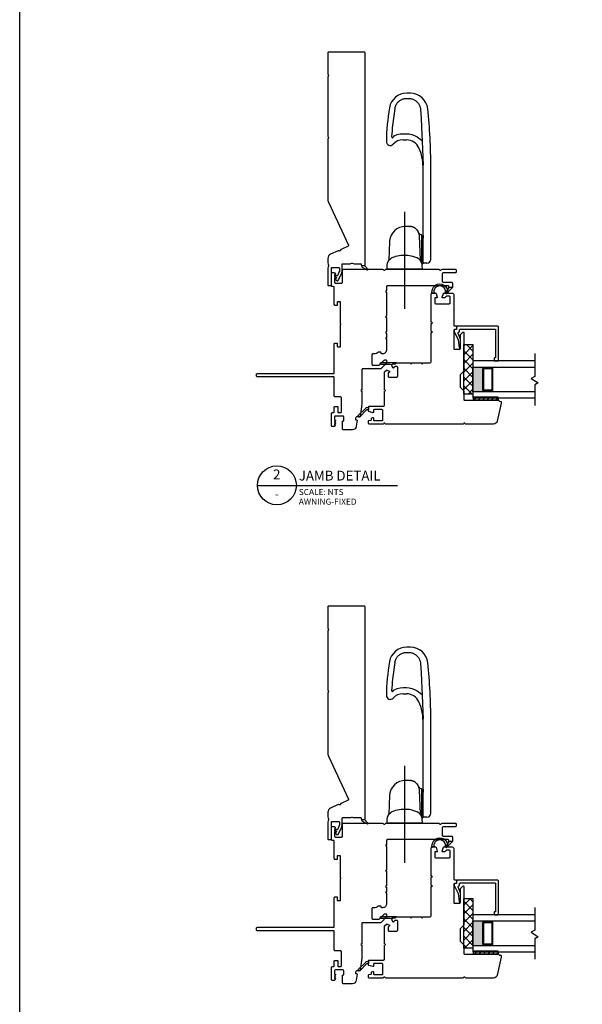
# Model space of a CAD drawing. Units: inches. Extents: x -28 to 54, y 121 to 224.
# Drawn here: x -1 to 10, y 173 to 193 of the extents above; entities that cross this region are included whole.
import ezdxf
from ezdxf.enums import TextEntityAlignment as Align

# ---------------------------------------------------------------- set-up
doc = ezdxf.new("R2010")
doc.units = ezdxf.units.IN
doc.header["$MEASUREMENT"] = 0
doc.linetypes.add('CENTER2', pattern=[1.125, 0.75, -0.125, 0.125, -0.125])
doc.layers.add('DB-ANNO-BKLN', color=1, linetype='Continuous', lineweight=30)
doc.layers.add('DB-SECT-PATT', color=6, linetype='Continuous', lineweight=9)
doc.layers.add('DB-SECT-FRM', color=9, linetype='Continuous')
doc.styles.add('DBNOTE-ARL', font='arial.ttf')
doc.styles.add('DBTITLE-ARL', font='an______.ttf')
pattern_1 = [(45, (-40.845287, -233.940414), (-0.044194174, 0.044194174), [])]
pattern_2 = [(45, (-68.15562, 112.89253), (-0.08838835, 0.08838835), []), (135, (-68.15562, 112.89253), (-0.08838835, -0.08838835), [])]

# ---------------------------------------------------------------- blocks, each defined once
blk = doc.blocks.new('zxc_021018_4805')
blk.add_lwpolyline([(4.659, -0.215), (4.225, -0.215, -0.267949), (4.212, -0.207, 0.57735), (4.186, -0.207, -0.267949), (4.173, -0.215), (2.97, -0.215, -0.267949), (2.957, -0.207, 0.57735), (2.931, -0.207, -0.267949), (2.918, -0.215), (1.673, -0.215, -0.109518), (1.635, -0.206), (0.768, 0.198, 0.414214), (0.748, 0.191), (0.682, 0.051, -0.28969), (0.669, 0.042, 0.632456), (0.654, 0.009, -0.28969), (0.656, -0.007), (0.583, -0.163, -0.291473), (0.501, -0.215), (0.408, -0.215, -0.133584), (0.363, -0.202, 0.275637), (0.347, -0.203, -0.137008), (0.303, -0.215), (-0.036, -0.215, -0.414214), (-0.051, -0.2), (-0.051, -0.16, -0.414214), (-0.036, -0.145), (0.303, -0.145, 0.414214), (0.318, -0.13), (0.318, 0.001, 0.414214), (0.303, 0.016), (0.238, 0.016, 0.101737), (0.232, 0.014), (0.158, -0.017, 0.299841), (0.149, -0.031), (0.149, -0.078, -0.700208), (0.14, -0.081), (0.11, -0.045, 0.221695), (0.106, -0.044), (0.105, -0.044, 0.414214), (0.1, -0.049), (0.1, -0.078, -0.700208), (0.091, -0.081), (0.054, -0.037, -0.502749), (0.064, 0.002), (0.21, 0.065, -0.101737), (0.238, 0.071), (0.378, 0.071, 0.414214), (0.393, 0.086), (0.393, 0.233, -0.097978), (0.4, 0.267, 0.197856), (0.4, 0.278, -0.097978), (0.393, 0.313), (0.393, 0.445, 0.414214), (0.378, 0.46), (0.366, 0.46, -0.414214), (0.356, 0.47), (0.356, 0.525, -0.414214), (0.366, 0.535), (4.659, 0.535, -0.414214), (4.674, 0.52), (4.674, -0.2, -0.414214)], format="xyb", close=True)
at = {"color": 6}
blk.add_lwpolyline([(0.265, 0.577), (0.317, 0.485, 0.269666), (0.343, 0.47), (0.356, 0.47), (0.356, 0.525), (0.28, 0.59, 0.922134), (0.266, 0.576)], format="xyb", dxfattribs=at)
blk = doc.blocks.new('*U26')
blk.add_line((0, 0), (57.61, 0))
blk.add_circle((8, 0), 8)
at = {"style": 'DBTITLE-ARL'}
for tag, height, p in [('REF', 4, (7.95, 4)), ('SHEETNO', 3.7, (7.97, -4))]:
    blk.add_attdef(tag, text='', height=height, dxfattribs=at).set_placement(p, align=Align.MIDDLE)
at = {"style": 'DBNOTE-ARL'}
for tag, p, height in [('DETAIL', (17, 2), 4), ('SCALE', (17, -3.98), 2.5), ('XREF', (17, -7.95), 2.5)]:
    blk.add_attdef(tag, p, '', height=height, dxfattribs=at)
blk = doc.blocks.new('zxc_021018_sic052')
at = {"layer": 'DB-SECT-PATT'}
h = blk.add_hatch(dxfattribs=at)
h.set_pattern_fill('ANSI31', color=256, scale=0.5)
h.set_pattern_definition(pattern_1)
h.paths.add_polyline_path([(-1.898, 2.258), (-1.945, 2.258), (-1.945, 1.758), (-1.898, 1.758)])
h = blk.add_hatch(dxfattribs=at)
h.set_pattern_fill('ANSI31', color=256, scale=0.5)
h.set_pattern_definition(pattern_1)
h.paths.add_polyline_path([(-1.882, 2.258), (-1.898, 2.258), (-1.898, 1.758), (-1.882, 1.758)])
at = {"color": 6}
for p, q in [((-1.945, 2.258), (-1.945, 1.758)), ((-1.898, 2.258), (-1.945, 2.258)), ((-1.898, 2.258), (-1.882, 2.258)), ((-1.898, 2.258), (-1.898, 1.758)), ((-1.882, 2.258), (-1.882, 1.758)), ((-1.945, 1.758), (-1.898, 1.758)), ((-1.898, 1.758), (-1.882, 1.758))]:
    blk.add_line(p, q, dxfattribs=at)
blk.add_line((0.195, 0.901), (0.195, 0.901))
blk.add_lwpolyline([(-0.574, 1.559), (-1.35, 1.559, 0.198912), (-1.364, 1.554), (-1.424, 1.494, -0.198912), (-1.438, 1.489), (-1.673, 1.489, -0.198912), (-1.687, 1.494), (-1.747, 1.554, 0.198912), (-1.76, 1.559), (-1.925, 1.559, -0.414214), (-1.945, 1.579), (-1.945, 2.258, 0.293219), (-1.956, 2.276, -0.246404), (-1.962, 2.283), (-1.967, 2.309, 0.36397), (-1.976, 2.317), (-2.001, 2.317, 0.054433), (-2.005, 2.317), (-2.367, 2.237, 0.351848), (-2.429, 2.16), (-2.429, 1.608, 0.267949), (-2.419, 1.591, -0.57735), (-2.419, 1.557, 0.267949), (-2.429, 1.54), (-2.429, -0.011, 0.267949), (-2.419, -0.028, -0.57735), (-2.419, -0.062, 0.267949), (-2.429, -0.079), (-2.429, -0.346, 0.414214), (-2.409, -0.366), (-2.367, -0.366, 0.36397), (-2.358, -0.358), (-2.35, -0.317, -0.36397), (-2.341, -0.309), (-2.314, -0.309, 0.328897), (-2.301, -0.299), (-2.295, -0.28, 0.508123), (-2.305, -0.268), (-2.339, -0.268, -0.414214), (-2.358, -0.248), (-2.358, -0.094, -0.414214), (-2.339, -0.075), (-2.154, -0.075, -0.414214), (-2.134, -0.094), (-2.134, -0.248, -0.414214), (-2.154, -0.268), (-2.187, -0.268, 0.508123), (-2.197, -0.28), (-2.171, -0.359, 0.326152), (-2.162, -0.366), (-2.083, -0.366, 0.414214), (-2.063, -0.346), (-2.063, -0.063, -0.414214), (-2.043, -0.043), (-1.767, -0.043, 0.267949), (-1.759, -0.038), (-1.748, -0.02), (-1.737, -0.038, 0.267949), (-1.729, -0.043), (-1.38, -0.043, 0.198912), (-1.373, -0.04), (-1.336, -0.003, 0.326152), (-1.334, 0.009), (-1.358, 0.056, 0.508123), (-1.374, 0.059), (-1.4, 0.033, -0.198912), (-1.414, 0.028), (-1.456, 0.028, -0.414214), (-1.476, 0.047), (-1.476, 0.204, -0.414214), (-1.456, 0.224), (-1.28, 0.224, -0.414214), (-1.26, 0.204), (-1.26, 0.181, -0.198912), (-1.266, 0.168), (-1.291, 0.142, 0.508123), (-1.289, 0.126), (-1.241, 0.102, 0.326152), (-1.229, 0.104), (-1.212, 0.121, 0.198912), (-1.209, 0.128), (-1.209, 0.173, -0.414214), (-1.199, 0.183, 0.414214), (-1.189, 0.193), (-1.189, 0.476, 0.267949), (-1.194, 0.485), (-1.213, 0.496), (-1.194, 0.506, 0.267949), (-1.189, 0.515), (-1.189, 0.701, 0.267949), (-1.194, 0.709), (-1.213, 0.72), (-1.194, 0.731, 0.267949), (-1.189, 0.739), (-1.189, 0.872, -0.414214), (-1.159, 0.901), (-0.582, 0.901, 0.267949), (-0.574, 0.906), (-0.563, 0.925), (-0.552, 0.906, 0.267949), (-0.544, 0.901), (-0.397, 0.901, 0.267949), (-0.389, 0.906), (-0.378, 0.925), (-0.367, 0.906, 0.267949), (-0.359, 0.901), (0.195, 0.901, 0.414214), (0.224, 0.931), (0.224, 0.99, 0.326152), (0.218, 1), (0.139, 1.025, 0.508123), (0.126, 1.016), (0.126, 0.982, -0.414214), (0.116, 0.972), (0.028, 0.972, -0.414214), (0.008, 0.992), (0.008, 1.266, -0.414214), (0.028, 1.286), (0.14, 1.286, -0.414214), (0.159, 1.266), (0.159, 1.213, -0.326152), (0.146, 1.194), (0.14, 1.192, 0.326152), (0.126, 1.173), (0.126, 1.133, 0.508123), (0.139, 1.124), (0.218, 1.149, 0.326152), (0.224, 1.158), (0.224, 1.327, 0.414214), (0.195, 1.357), (-0.419, 1.357, -0.414214), (-0.438, 1.376), (-0.438, 1.396, 0.414214), (-0.458, 1.416), (-0.497, 1.416, 0.414214), (-0.517, 1.396), (-0.517, 1.376, -0.414214), (-0.537, 1.357), (-0.891, 1.357, -0.414214), (-0.911, 1.376), (-0.911, 1.475, -0.414214), (-0.891, 1.495), (-0.623, 1.495, 0.198912), (-0.609, 1.5), (-0.567, 1.543, 0.668179), (-0.574, 1.559)], format="xyb")
for points in [[(0.224, 1.245), (0.224, 1.175, -0.267949), (0.234, 1.192, -1.148944), (0.234, 0.957, -0.267949), (0.224, 0.974), (0.224, 0.927, -0.119568), (0.219, 0.914, -0.338359), (0.231, 0.917, 1.090446), (0.238, 1.236, -0.535184)], [(-2.283, -0.545, 1), (-2.255, -0.573), (-2.098, -0.416, 0.135933), (-2.093, -0.406), (-2.083, -0.366), (-2.142, -0.366), (-2.137, -0.385, -0.263447), (-2.142, -0.404)]]:
    blk.add_lwpolyline(points, format="xyb", close=True, dxfattribs=at)
blk.add_lwpolyline([(-1.229, 0.104), (-1.212, 0.121), (-1.229, 0.104), (-1.22, 0.066), (-1.22, -0.109, 1), (-1.18, -0.109), (-1.18, 0.185, 0.414214), (-1.188, 0.193), (-1.189, 0.193, -0.414214), (-1.199, 0.183, 0.414214), (-1.209, 0.173), (-1.209, 0.128, -0.198912), (-1.212, 0.121, 0.198912), (-1.209, 0.128), (-1.209, 0.173, -0.414214), (-1.199, 0.183, 0.414214), (-1.189, 0.193)], format="xyb", dxfattribs=at)
blk = doc.blocks.new('zxc_021018_csmtdual')
at = {"layer": 'DB-SECT-PATT'}
h = blk.add_hatch(color=256, dxfattribs=at)
h.dxf.hatch_style = 1
h.paths.add_polyline_path([(0.282, 0.479), (0.273, 0.479, -0.414214), (0.253, 0.46), (-0.188, 0.46, -0.414214), (-0.208, 0.479), (-0.218, 0.479), (-0.218, 0.257), (0.282, 0.257)])
for p, q in [((-0.208, 0.637), (-0.218, 0.637)), ((0.273, 0.637), (0.282, 0.637)), ((-0.208, 0.479), (-0.218, 0.479)), ((0.273, 0.479), (0.282, 0.479)), ((-0.218, 0.257), (0.282, 0.257))]:
    blk.add_line(p, q)
for points in [[(-0.218, 1.507), (-0.218, 0.257), (-0.343, 0.257), (-0.343, 1.507)], [(0.407, 1.507), (0.407, 0.257), (0.282, 0.257), (0.282, 1.507)]]:
    blk.add_lwpolyline(points)
for points in [[(-0.208, 0.479), (-0.208, 0.637, -0.414214), (-0.188, 0.657), (0.253, 0.657, -0.414214), (0.273, 0.637), (0.273, 0.479)], [(-0.208, 0.479, 0.414214), (-0.188, 0.46), (0.253, 0.46, 0.414214), (0.273, 0.479)]]:
    blk.add_lwpolyline(points, format="xyb")
blk.add_lwpolyline([(-0.178, 0.637, 0.414214), (-0.188, 0.627), (-0.188, 0.489, 0.414214), (-0.178, 0.479), (0.243, 0.479, 0.414214), (0.253, 0.489), (0.253, 0.627, 0.414214), (0.243, 0.637)], format="xyb", close=True)
at = {"layer": 'DB-ANNO-BKLN'}
blk.add_lwpolyline([(0.557, 1.507), (0.094, 1.507), (0.054, 1.437), (-0.039, 1.576), (-0.079, 1.507), (-0.493, 1.507)], dxfattribs=at)
at = {"layer": 'DB-SECT-FRM'}
blk.add_lwpolyline([(1.09, 0.774, -0.414214), (1.11, 0.754), (1.11, -0.053, -0.414214), (1.09, -0.073), (1.05, -0.073, 0.36397), (1.04, -0.081), (1.035, -0.114, -0.36397), (1.025, -0.122), (1.008, -0.122, -0.10941), (1, -0.12), (0.835, -0.043), (0.678, -0.025, -0.933122), (0.681, 0.006), (0.84, 0.006, -0.091887), (0.847, 0.005), (0.964, -0.04, 0.433798), (0.99, -0.028, -0.328804), (1.009, -0.014), (1.031, -0.014, 0.414214), (1.051, 0.006), (1.051, 0.705, 0.414214), (1.041, 0.715), (0.476, 0.715, 0.414214), (0.466, 0.705), (0.466, 0.695, -0.414214), (0.457, 0.685), (0.417, 0.685, -0.414214), (0.407, 0.695), (0.407, 0.764, -0.414214), (0.417, 0.774)], format="xyb", close=True, dxfattribs=at)
blk = doc.blocks.new('zxc_021018cac001')
blk.add_lwpolyline([(0.934, 0.039, -0.414214), (0.954, 0.059), (1.529, 0.059, 0.414214), (1.549, 0.079), (1.549, 0.111, 0.414214), (1.541, 0.119), (1.482, 0.119, -0.414214), (1.474, 0.127), (1.474, 0.176, -0.414214), (1.482, 0.184), (1.918, 0.184, -1), (1.938, 0.184), (2.375, 0.184, -0.414214), (2.383, 0.176), (2.383, 0.127, -0.414214), (2.375, 0.119), (2.315, 0.119, 0.414214), (2.308, 0.111), (2.308, 0.079, 0.414214), (2.327, 0.059), (2.67, 0.059, -0.414214), (2.689, 0.039), (2.689, 0.02, 0.414214), (2.709, 0), (2.956, 0, 0.414214), (2.975, 0.02), (2.975, 0.054, 0.267949), (2.965, 0.071), (2.941, 0.085), (2.936, 0.085), (2.936, 0.065), (2.93, 0.065), (2.896, 0.085), (2.891, 0.085), (2.891, 0.065), (2.885, 0.065), (2.851, 0.085), (2.845, 0.085), (2.845, 0.065), (2.78, 0.065, -0.414214), (2.76, 0.085), (2.76, 0.205, -0.414214), (2.78, 0.225), (3.02, 0.225, 0.414214), (3.04, 0.244), (3.04, 1.036, 0.267949), (3.03, 1.053, -0.57735), (3.03, 1.087, 0.267949), (3.04, 1.104), (3.04, 2.17, 0.267949), (3.03, 2.187, -0.574106), (3.03, 2.221, 0.265339), (3.04, 2.238), (3.04, 2.506, 0.414214), (3.02, 2.526), (2.99, 2.526, 0.414214), (2.97, 2.506), (2.97, 2.274, -0.414214), (2.935, 2.239), (2.8, 2.239, -0.414214), (2.78, 2.259), (2.78, 2.427, 0.414214), (2.761, 2.447), (2.67, 2.447), (2.67, 2.377), (2.69, 2.377, -0.414214), (2.709, 2.357), (2.709, 1.137, -0.414214), (2.69, 1.117), (2.603, 1.117), (2.591, 1.097), (2.58, 1.117), (2.091, 1.117), (2.08, 1.097), (2.068, 1.117), (1.772, 1.117), (1.761, 1.097), (1.749, 1.117), (1.654, 1.117), (1.643, 1.097), (1.631, 1.117), (1.412, 1.117, 0.414214), (1.331, 1.036), (1.331, 1.017, 0.414214), (1.341, 1.008), (1.351, 1.008, -0.414214), (1.361, 0.998), (1.361, 0.945, -0.230961), (1.353, 0.93, 0.230961), (1.331, 0.885), (1.331, 0.84, -0.414214), (1.312, 0.82), (1.119, 0.82, -0.414214), (1.099, 0.84), (1.099, 0.961, -0.198912), (1.105, 0.975), (1.2, 1.07, 0.198912), (1.206, 1.084), (1.206, 1.107, 0.414214), (1.196, 1.117), (1.151, 1.117, 0.198912), (1.144, 1.114), (1.034, 1.005, 0.198912), (1.028, 0.991), (1.028, 0.633, -0.414214), (1.009, 0.613), (0.599, 0.613), (0.587, 0.593), (0.576, 0.613), (0.31, 0.613), (0.065, 0.585, 0.38158), (0.056, 0.575), (0.056, 0.52, -0.414214), (0.026, 0.49), (0.007, 0.49, -0.414214), (-0.003, 0.5), (-0.003, 0.508, 0.447617), (-0.014, 0.518), (-0.136, 0.504, 0.38158), (-0.208, 0.424), (-0.208, 0.244, 0.414214), (-0.188, 0.225), (-0.038, 0.225, 0.414214), (-0.028, 0.235), (-0.028, 0.243, -0.414214), (-0.018, 0.253), (0.052, 0.253, -0.414213), (0.072, 0.233), (0.072, 0.085, -0.410547), (0.052, 0.065), (-0.013, 0.065), (-0.013, 0.085), (-0.018, 0.085), (-0.052, 0.065), (-0.058, 0.065), (-0.058, 0.085), (-0.064, 0.085), (-0.098, 0.065), (-0.104, 0.065), (-0.104, 0.085), (-0.109, 0.085), (-0.133, 0.071, 0.267949), (-0.143, 0.054), (-0.143, 0.02, 0.414214), (-0.123, 0), (0.123, 0, 0.414214), (0.143, 0.02), (0.143, 0.039, -0.414214), (0.163, 0.059), (0.255, 0.059, 0.414214), (0.265, 0.069), (0.265, 0.12, 0.414214), (0.255, 0.13), (0.153, 0.13, -0.414214), (0.143, 0.14), (0.143, 0.191, -0.414214), (0.153, 0.201), (0.438, 0.201, -0.414214), (0.457, 0.181), (0.457, 0.079, 0.414214), (0.477, 0.059), (0.843, 0.059, -0.414214), (0.863, 0.039)], format="xyb")
at = {"color": 6}
blk.add_lwpolyline([(2.67, 2.447), (2.67, 2.377), (2.57, 2.313, -0.957638), (2.552, 2.328)], format="xyb", close=True, dxfattribs=at)

msp = doc.modelspace()

# ---------------------------------------------------------------- hatches: boundary and pattern name
h = msp.add_hatch()
h.set_pattern_fill('NET', color=256, angle=45, style=0)
h.set_pattern_definition(pattern_2)
h.paths.add_polyline_path([(7.819, 185.242), (8.004, 185.242), (8.004, 186.242), (7.819, 186.242)])
h = msp.add_hatch()
h.set_pattern_fill('NET', color=256, angle=45, style=0)
h.set_pattern_definition(pattern_2)
h.paths.add_polyline_path([(7.819, 174.035), (8.004, 174.035), (8.004, 175.035), (7.819, 175.035)])

# ---------------------------------------------------------------- linework, layer by layer
at = {"ltscale": 25.4}
for p, q in [((6.739, 191.33), (6.667, 191.33)), ((6.39, 190.298), (6.39, 190.298)), ((6.592, 190.385), (6.66, 190.385)), ((6.995, 188.452), (6.995, 189.837)), ((7.152, 187.968), (7.152, 189.837)), ((6.356, 188.461), (6.356, 188.461)), ((6.722, 188.633), (6.732, 188.632)), ((6.969, 187.881), (6.969, 188.453)), ((6.995, 188.452), (6.995, 188.398)), ((6.988, 188.43), (6.969, 188.43)), ((6.992, 187.879), (6.992, 188.426)), ((6.995, 187.908), (6.995, 188.41)), ((6.97, 187.875), (6.988, 187.875)), ((7.073, 187.889), (7.014, 187.889)), ((6.968, 187.767), (6.276, 187.767)), ((6.739, 180.123), (6.667, 180.123)), ((6.39, 179.091), (6.39, 179.091)), ((6.592, 179.178), (6.66, 179.178)), ((6.995, 177.246), (6.995, 178.631)), ((7.152, 176.761), (7.152, 178.631)), ((6.722, 177.426), (6.732, 177.426)), ((6.356, 177.254), (6.356, 177.254)), ((6.969, 176.674), (6.969, 177.247)), ((6.988, 177.223), (6.969, 177.223)), ((6.992, 176.673), (6.992, 177.219)), ((6.995, 177.246), (6.995, 177.191)), ((6.995, 176.702), (6.995, 177.203)), ((6.968, 176.56), (6.276, 176.56)), ((6.97, 176.669), (6.988, 176.669)), ((7.073, 176.682), (7.014, 176.682))]:
    msp.add_line(p, q, dxfattribs=at)
at = {"linetype": 'CENTER2', "ltscale": 25.4}
for p, q in [((6.622, 188.931), (6.622, 186.967)), ((6.622, 177.724), (6.622, 175.76))]:
    msp.add_line(p, q, dxfattribs=at)
msp.add_lwpolyline([(44.354, 158.535), (-1.162, 158.535), (-1.162, 205.733), (44.354, 205.733)])
at = {"ltscale": 25.4}
for points in [[(6.428, 191.032), (6.425, 191.018), (6.41, 190.921), (6.397, 190.824), (6.385, 190.726), (6.374, 190.629), (6.368, 190.568), (6.363, 190.51), (6.359, 190.455), (6.359, 190.453), (6.36, 190.452), (6.36, 190.451), (6.366, 190.441), (6.373, 190.433), (6.381, 190.426), (6.383, 190.429), (6.384, 190.431), (6.398, 190.449)], [(6.428, 191.032), (6.432, 191.047), (6.436, 191.061), (6.442, 191.075), (6.448, 191.089), (6.455, 191.102), (6.463, 191.115), (6.472, 191.127), (6.481, 191.139), (6.492, 191.15), (6.502, 191.16), (6.514, 191.17), (6.526, 191.179), (6.538, 191.187), (6.552, 191.195), (6.565, 191.202)], [(6.565, 191.202), (6.579, 191.207), (6.593, 191.212), (6.608, 191.216), (6.622, 191.22), (6.637, 191.222), (6.652, 191.223)], [(6.652, 191.223), (6.667, 191.224), (6.701, 191.224), (6.715, 191.223), (6.73, 191.222), (6.745, 191.22), (6.759, 191.217), (6.773, 191.213), (6.787, 191.208), (6.801, 191.202), (6.814, 191.196), (6.827, 191.189), (6.839, 191.181), (6.851, 191.172), (6.862, 191.163), (6.873, 191.153), (6.883, 191.142), (6.893, 191.131), (6.901, 191.119), (6.909, 191.107), (6.917, 191.094), (6.923, 191.081), (6.929, 191.067), (6.934, 191.053)], [(6.934, 191.053), (6.938, 191.039), (6.941, 191.025), (6.943, 191.01), (6.945, 190.996), (6.956, 190.815), (6.965, 190.647), (6.972, 190.496), (6.978, 190.36), (6.995, 189.875)], [(6.398, 190.449), (6.414, 190.468), (6.471, 190.491), (6.531, 190.505), (6.592, 190.51), (6.661, 190.51)], [(6.661, 190.51), (6.716, 190.506), (6.771, 190.494), (6.825, 190.474), (6.876, 190.446), (6.977, 190.369)], [(6.309, 187.949), (6.322, 188.329), (6.33, 188.389), (6.349, 188.446), (6.356, 188.461)], [(6.356, 188.461), (6.355, 188.457), (6.353, 188.454), (6.352, 188.451), (6.35, 188.447)], [(6.722, 188.633), (6.637, 188.633), (6.577, 188.627), (6.519, 188.61), (6.465, 188.582), (6.418, 188.544), (6.379, 188.498), (6.356, 188.461)], [(6.731, 188.632), (6.732, 188.632), (6.733, 188.632), (6.734, 188.632), (6.735, 188.632), (6.737, 188.632), (6.738, 188.632)], [(6.821, 188.606), (6.813, 188.61), (6.805, 188.614), (6.798, 188.617), (6.79, 188.62), (6.783, 188.623), (6.776, 188.625), (6.769, 188.627), (6.762, 188.629), (6.756, 188.63), (6.751, 188.631), (6.747, 188.631), (6.744, 188.632), (6.742, 188.632), (6.74, 188.632), (6.739, 188.632), (6.738, 188.632)], [(6.875, 188.56), (6.869, 188.567), (6.863, 188.573), (6.856, 188.579), (6.85, 188.585), (6.843, 188.591), (6.835, 188.597), (6.828, 188.602), (6.821, 188.606)], [(6.873, 188.562), (6.897, 188.526), (6.912, 188.486), (6.918, 188.443), (6.936, 187.951), (6.936, 187.949)], [(6.959, 188.465), (6.947, 188.469), (6.929, 188.479), (6.914, 188.493), (6.904, 188.511)], [(6.623, 188.047), (6.583, 188.047), (6.551, 188.045), (6.515, 188.041), (6.477, 188.033), (6.438, 188.023), (6.402, 188.011), (6.363, 187.995), (6.356, 187.992), (6.351, 187.989), (6.346, 187.986)], [(6.869, 187.999), (6.832, 188.013), (6.792, 188.025), (6.755, 188.035), (6.721, 188.042), (6.69, 188.045), (6.662, 188.047), (6.623, 188.047)], [(6.268, 187.775), (6.271, 187.845), (6.277, 187.887), (6.292, 187.924), (6.312, 187.955), (6.336, 187.979), (6.342, 187.984)], [(6.342, 187.983), (6.342, 187.984), (6.346, 187.986)], [(6.903, 187.982), (6.899, 187.985), (6.895, 187.987), (6.89, 187.99), (6.884, 187.993), (6.877, 187.996), (6.869, 187.999)], [(6.903, 187.982), (6.907, 187.98), (6.91, 187.977), (6.91, 187.977), (6.91, 187.977)], [(6.91, 187.977), (6.916, 187.972), (6.94, 187.944), (6.958, 187.913), (6.969, 187.88), (6.974, 187.845), (6.976, 187.775)], [(6.968, 187.892), (6.968, 187.887), (6.969, 187.883)], [(6.428, 179.826), (6.432, 179.84), (6.436, 179.855), (6.442, 179.869), (6.448, 179.882), (6.455, 179.895), (6.463, 179.908), (6.472, 179.92), (6.481, 179.932), (6.492, 179.943), (6.502, 179.954), (6.514, 179.963), (6.526, 179.972), (6.538, 179.981), (6.552, 179.988), (6.565, 179.995)], [(6.565, 179.995), (6.579, 180.001), (6.593, 180.006), (6.608, 180.01), (6.622, 180.013), (6.637, 180.015), (6.652, 180.016)], [(6.652, 180.016), (6.667, 180.017), (6.701, 180.017), (6.715, 180.016), (6.73, 180.015), (6.745, 180.013), (6.759, 180.01), (6.773, 180.006), (6.787, 180.001), (6.801, 179.996), (6.814, 179.989), (6.827, 179.982), (6.839, 179.974), (6.851, 179.965), (6.862, 179.956), (6.873, 179.946), (6.883, 179.935), (6.893, 179.924), (6.901, 179.912), (6.909, 179.9), (6.917, 179.887), (6.923, 179.874), (6.929, 179.86), (6.934, 179.847)], [(6.428, 179.826), (6.425, 179.811), (6.41, 179.714), (6.397, 179.617), (6.385, 179.52), (6.374, 179.422), (6.368, 179.361), (6.363, 179.303), (6.359, 179.248), (6.359, 179.247), (6.36, 179.245), (6.36, 179.244), (6.366, 179.234), (6.373, 179.226), (6.381, 179.219), (6.383, 179.222), (6.384, 179.224), (6.398, 179.242)], [(6.934, 179.847), (6.938, 179.832), (6.941, 179.818), (6.943, 179.804), (6.945, 179.789), (6.956, 179.608), (6.965, 179.44), (6.972, 179.289), (6.978, 179.153), (6.995, 178.668)], [(6.398, 179.242), (6.414, 179.261), (6.471, 179.284), (6.531, 179.299), (6.592, 179.303), (6.661, 179.303)], [(6.661, 179.303), (6.716, 179.299), (6.771, 179.287), (6.825, 179.267), (6.876, 179.24), (6.977, 179.163)], [(6.722, 177.426), (6.637, 177.426), (6.577, 177.42), (6.519, 177.403), (6.465, 177.375), (6.418, 177.338), (6.379, 177.292), (6.356, 177.254)], [(6.731, 177.426), (6.732, 177.426), (6.733, 177.426), (6.734, 177.426), (6.735, 177.425), (6.737, 177.425), (6.738, 177.425)], [(6.821, 177.399), (6.813, 177.404), (6.805, 177.407), (6.798, 177.411), (6.79, 177.414), (6.783, 177.416), (6.776, 177.418), (6.769, 177.42), (6.762, 177.422), (6.756, 177.423), (6.751, 177.424), (6.747, 177.424), (6.744, 177.425), (6.742, 177.425), (6.74, 177.425), (6.739, 177.425), (6.738, 177.425)], [(6.875, 177.353), (6.869, 177.36), (6.863, 177.366), (6.856, 177.373), (6.85, 177.379), (6.843, 177.384), (6.835, 177.39), (6.828, 177.395), (6.821, 177.399)], [(6.873, 177.355), (6.897, 177.319), (6.912, 177.279), (6.918, 177.236), (6.936, 176.744), (6.936, 176.742)], [(6.959, 177.258), (6.947, 177.262), (6.929, 177.272), (6.914, 177.286), (6.904, 177.304)], [(6.309, 176.743), (6.322, 177.122), (6.33, 177.182), (6.349, 177.239), (6.356, 177.254)], [(6.356, 177.254), (6.355, 177.251), (6.353, 177.248), (6.352, 177.244), (6.35, 177.241)], [(6.268, 176.568), (6.271, 176.639), (6.277, 176.681), (6.292, 176.718), (6.312, 176.748), (6.336, 176.772), (6.342, 176.777)], [(6.342, 176.777), (6.342, 176.777), (6.346, 176.779)], [(6.623, 176.84), (6.583, 176.84), (6.551, 176.839), (6.515, 176.834), (6.477, 176.827), (6.438, 176.816), (6.402, 176.804), (6.363, 176.789), (6.356, 176.786), (6.351, 176.782), (6.346, 176.779)], [(6.869, 176.792), (6.832, 176.806), (6.792, 176.819), (6.755, 176.828), (6.721, 176.835), (6.69, 176.839), (6.662, 176.84), (6.623, 176.84)], [(6.903, 176.775), (6.899, 176.778), (6.895, 176.78), (6.89, 176.783), (6.884, 176.786), (6.877, 176.789), (6.869, 176.792)], [(6.903, 176.775), (6.907, 176.773), (6.91, 176.77), (6.91, 176.77), (6.91, 176.77)], [(6.91, 176.77), (6.916, 176.765), (6.94, 176.737), (6.958, 176.706), (6.969, 176.673), (6.974, 176.639), (6.976, 176.568)], [(6.968, 176.686), (6.968, 176.68), (6.969, 176.676)]]:
    msp.add_lwpolyline(points, dxfattribs=at)
for points in [[(7.819, 186.242), (8.004, 186.242), (8.004, 185.242), (7.819, 185.242)], [(7.819, 175.035), (8.004, 175.035), (8.004, 174.035), (7.819, 174.035)]]:
    msp.add_lwpolyline(points, close=True)
for points in [[(5.182, 185.589), (3.646, 185.589, -0.414214), (3.627, 185.609), (3.627, 185.641, -0.414214), (3.646, 185.66), (5.182, 185.66)], [(5.182, 174.383), (3.646, 174.383, -0.414214), (3.627, 174.402), (3.627, 174.434, -0.414214), (3.646, 174.454), (5.182, 174.454)]]:
    msp.add_lwpolyline(points, format="xyb")
for centre, radius, start, end in [((6.667, 190.975), 0.355, 90.0005, 170.1069), ((6.739, 190.975), 0.354, 5.9432, 90.0005), ((10.506, 190.305), 4.252, 170.1069, 179.3701), ((-4.192, 189.837), 11.345, 0.001, 5.9432), ((6.333, 190.351), 0.0787, 179.3701, 316.8974), ((6.592, 190.109), 0.276, 90.0005, 136.8933), ((6.66, 190.109), 0.276, 24.3775, 90.0005), ((6.061, 189.837), 0.934, 0.001, 24.3816), ((6.957, 188.453), 0.0118, 0.001, 77.7544), ((6.988, 188.426), 0.00394, 0.001, 90.0005), ((6.975, 188.357), 0.0197, 328.7949, 0.001), ((7.008, 187.886), 0.0394, 180, 186.6109), ((6.988, 187.879), 0.00394, 270.0014, 0.001), ((6.975, 188.003), 0.0197, 0.001, 31.207), ((7.014, 187.908), 0.0197, 180, 269.9995), ((7.073, 187.967), 0.0787, 270.0014, 0.001), ((6.276, 187.774), 0.00787, 178.0002, 269.9942), ((6.968, 187.774), 0.00787, 270.0014, 2.0009), ((6.667, 179.768), 0.355, 90.0005, 170.1069), ((6.739, 179.768), 0.354, 5.9432, 90.0005), ((10.506, 179.099), 4.252, 170.1069, 179.3701), ((-4.192, 178.631), 11.345, 0.001, 5.9432), ((6.333, 179.144), 0.0787, 179.3701, 316.8974), ((6.592, 178.902), 0.276, 90.0005, 136.8933), ((6.66, 178.902), 0.276, 24.3775, 90.0005), ((6.061, 178.631), 0.934, 0.001, 24.3816), ((6.957, 177.247), 0.0118, 0.001, 77.7544), ((6.988, 177.219), 0.00394, 0.001, 90.0005), ((6.975, 177.15), 0.0197, 328.7949, 0.001), ((6.975, 176.796), 0.0197, 0.001, 31.207), ((7.014, 176.702), 0.0197, 180, 269.9995), ((7.073, 176.761), 0.0787, 270.0014, 0.001), ((6.276, 176.568), 0.00787, 178.0002, 269.9942), ((6.968, 176.568), 0.00787, 270.0014, 2.0009), ((7.008, 176.68), 0.0394, 180, 186.6109), ((6.988, 176.673), 0.00394, 270.0014, 0.001)]:
    msp.add_arc(centre, radius, start, end, dxfattribs=at)

# ---------------------------------------------------------------- block references
at = {"xscale": -1, "rotation": 270}
for p in [(5.287, 187.487), (5.287, 176.28)]:
    msp.add_blockref('zxc_021018_4805', p, dxfattribs=at)
at = {"extrusion": (0, 0, -1), "zscale": -1, "rotation": 90}
for name, p in [('zxc_021018cac001', (-5.142, 184.726)), ('zxc_021018_sic052', (-6.259, 187.062)), ('zxc_021018_csmtdual', (-7.748, 185.506)), ('zxc_021018cac001', (-5.142, 173.52)), ('zxc_021018_sic052', (-6.259, 175.855)), ('zxc_021018_csmtdual', (-7.748, 174.3))]:
    msp.add_blockref(name, p, dxfattribs=at)
at = {"xscale": 0.04921259842519685, "yscale": 0.04921259842519685, "zscale": 0.04921259842519685}
msp.add_blockref('*U26', (3.646, 183.395), dxfattribs=at).add_auto_attribs({'DETAIL': 'JAMB DETAIL', 'REF': '2', 'SCALE': 'SCALE: NTS', 'XREF': 'AWNING-FIXED', 'SHEETNO': '-'})

doc.saveas('drawing.dxf')
